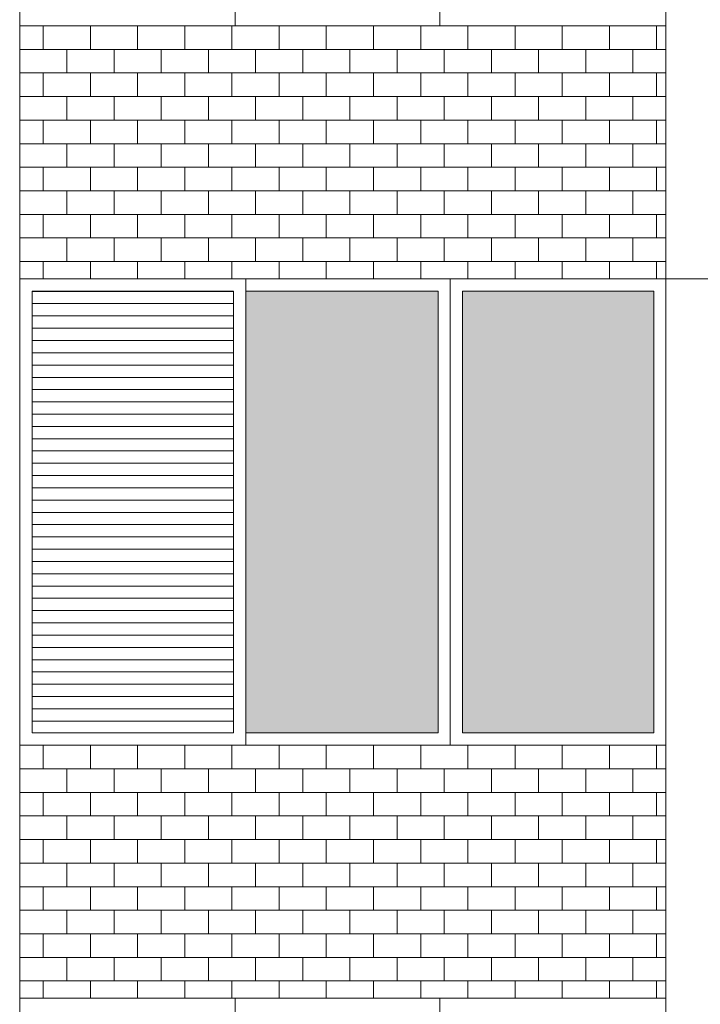
# Model space of a CAD drawing. Units: millimetres. Extents: x 8575 to 3566042, y -90 to 3252901.
# Drawn here: x 30422 to 30604, y 8310 to 8574 of the extents above; entities that cross this region are included whole.
import ezdxf

# ---------------------------------------------------------------- set-up
doc = ezdxf.new("R2010")
doc.units = ezdxf.units.MM
for name, color, linetype, lineweight in [('+A_A_0.00', 40, 'Continuous', 0), ('+A_A_0.18', 191, 'Continuous', 18), ('+A_A_Esquadrias_0.10', 2, 'Continuous', 0), ('18JANELAS', 253, 'Continuous', 0)]:
    doc.layers.add(name, color=color, linetype=linetype, lineweight=lineweight)

msp = doc.modelspace()

# ---------------------------------------------------------------- linework, layer by layer
at = {"layer": '+A_A_0.00'}
for p, q in [((30594.6, 8572.19), (30421.58, 8572.19)), ((30421.58, 8572.19), (30421.58, 8504.43)), ((30421.58, 8572.19), (30421.58, 8572.19)), ((30427.89, 8572.19), (30427.89, 8565.88)), ((30434.21, 8572.19), (30434.21, 8572.19)), ((30440.52, 8572.19), (30440.52, 8565.88)), ((30446.84, 8572.19), (30446.84, 8572.19)), ((30453.16, 8572.19), (30453.16, 8565.88)), ((30459.47, 8572.19), (30459.47, 8572.19)), ((30465.79, 8572.19), (30465.79, 8565.88)), ((30472.1, 8572.19), (30472.1, 8572.19)), ((30478.42, 8572.19), (30478.42, 8565.88)), ((30484.73, 8572.19), (30484.73, 8572.19)), ((30491.05, 8572.19), (30491.05, 8565.88)), ((30497.37, 8572.19), (30497.37, 8572.19)), ((30503.68, 8572.19), (30503.68, 8565.88)), ((30510, 8572.19), (30510, 8572.19)), ((30516.31, 8572.19), (30516.31, 8565.88)), ((30522.63, 8572.19), (30522.63, 8572.19)), ((30528.95, 8572.19), (30528.95, 8565.88)), ((30535.26, 8572.19), (30535.26, 8572.19)), ((30541.58, 8572.19), (30541.58, 8565.88)), ((30547.89, 8572.19), (30547.89, 8572.19)), ((30554.21, 8572.19), (30554.21, 8565.88)), ((30560.52, 8572.19), (30560.52, 8572.19)), ((30566.84, 8572.19), (30566.84, 8565.88)), ((30573.16, 8572.19), (30573.16, 8572.19)), ((30579.47, 8572.19), (30579.47, 8565.88)), ((30585.79, 8572.19), (30594.6, 8572.19)), ((30585.79, 8572.19), (30585.79, 8572.19)), ((30592.1, 8572.19), (30592.1, 8565.88)), ((30594.6, 8504.43), (30594.6, 8572.19)), ((30427.89, 8559.56), (30427.89, 8553.24)), ((30440.52, 8559.56), (30440.52, 8553.24)), ((30453.16, 8559.56), (30453.16, 8553.24)), ((30465.79, 8559.56), (30465.79, 8553.24)), ((30478.42, 8559.56), (30478.42, 8553.24)), ((30491.05, 8559.56), (30491.05, 8553.24)), ((30503.68, 8559.56), (30503.68, 8553.24)), ((30516.31, 8559.56), (30516.31, 8553.24)), ((30528.95, 8559.56), (30528.95, 8553.24)), ((30541.58, 8559.56), (30541.58, 8553.24)), ((30554.21, 8559.56), (30554.21, 8553.24)), ((30566.84, 8559.56), (30566.84, 8553.24)), ((30579.47, 8559.56), (30579.47, 8553.24)), ((30585.79, 8559.56), (30594.6, 8559.56)), ((30592.1, 8559.56), (30592.1, 8553.24)), ((30427.89, 8546.93), (30427.89, 8540.61)), ((30440.52, 8546.93), (30440.52, 8540.61)), ((30453.16, 8546.93), (30453.16, 8540.61)), ((30465.79, 8546.93), (30465.79, 8540.61)), ((30478.42, 8546.93), (30478.42, 8540.61)), ((30491.05, 8546.93), (30491.05, 8540.61)), ((30503.68, 8546.93), (30503.68, 8540.61)), ((30516.31, 8546.93), (30516.31, 8540.61)), ((30528.95, 8546.93), (30528.95, 8540.61)), ((30541.58, 8546.93), (30541.58, 8540.61)), ((30554.21, 8546.93), (30554.21, 8540.61)), ((30566.84, 8546.93), (30566.84, 8540.61)), ((30579.47, 8546.93), (30579.47, 8540.61)), ((30585.79, 8546.93), (30594.6, 8546.93)), ((30592.1, 8546.93), (30592.1, 8540.61)), ((30427.89, 8534.3), (30427.89, 8527.98)), ((30440.52, 8534.3), (30440.52, 8527.98)), ((30453.16, 8534.3), (30453.16, 8527.98)), ((30465.79, 8534.3), (30465.79, 8527.98)), ((30478.42, 8534.3), (30478.42, 8527.98)), ((30491.05, 8534.3), (30491.05, 8527.98)), ((30503.68, 8534.3), (30503.68, 8527.98)), ((30516.31, 8534.3), (30516.31, 8527.98)), ((30528.95, 8534.3), (30528.95, 8527.98)), ((30541.58, 8534.3), (30541.58, 8527.98)), ((30554.21, 8534.3), (30554.21, 8527.98)), ((30566.84, 8534.3), (30566.84, 8527.98)), ((30579.47, 8534.3), (30579.47, 8527.98)), ((30585.79, 8534.3), (30594.6, 8534.3)), ((30592.1, 8534.3), (30592.1, 8527.98)), ((30427.89, 8521.66), (30427.89, 8515.35)), ((30440.52, 8521.66), (30440.52, 8515.35)), ((30453.16, 8521.66), (30453.16, 8515.35)), ((30465.79, 8521.66), (30465.79, 8515.35)), ((30478.42, 8521.66), (30478.42, 8515.35)), ((30491.05, 8521.66), (30491.05, 8515.35)), ((30503.68, 8521.66), (30503.68, 8515.35)), ((30516.31, 8521.66), (30516.31, 8515.35)), ((30528.95, 8521.66), (30528.95, 8515.35)), ((30541.58, 8521.66), (30541.58, 8515.35)), ((30554.21, 8521.66), (30554.21, 8515.35)), ((30566.84, 8521.66), (30566.84, 8515.35)), ((30579.47, 8521.66), (30579.47, 8515.35)), ((30585.79, 8521.66), (30594.6, 8521.66)), ((30592.1, 8521.66), (30592.1, 8515.35)), ((30427.89, 8509.03), (30427.89, 8504.43)), ((30440.52, 8509.03), (30440.52, 8504.43)), ((30453.16, 8509.03), (30453.16, 8504.43)), ((30465.79, 8509.03), (30465.79, 8504.43)), ((30478.42, 8509.03), (30478.42, 8504.43)), ((30491.05, 8509.03), (30491.05, 8504.43)), ((30503.68, 8509.03), (30503.68, 8504.43)), ((30516.31, 8509.03), (30516.31, 8504.43)), ((30528.95, 8509.03), (30528.95, 8504.43)), ((30541.58, 8509.03), (30541.58, 8504.43)), ((30554.21, 8509.03), (30554.21, 8504.43)), ((30566.84, 8509.03), (30566.84, 8504.43)), ((30579.47, 8509.03), (30579.47, 8504.43)), ((30585.79, 8509.03), (30594.6, 8509.03)), ((30592.1, 8509.03), (30592.1, 8504.43)), ((30594.6, 8379.43), (30421.58, 8379.43)), ((30421.58, 8379.43), (30421.58, 8311.66)), ((30421.58, 8379.43), (30421.58, 8379.43)), ((30427.89, 8379.43), (30427.89, 8373.11)), ((30434.21, 8379.43), (30434.21, 8379.43)), ((30440.52, 8379.43), (30440.52, 8373.11)), ((30446.84, 8379.43), (30446.84, 8379.43)), ((30453.16, 8379.43), (30453.16, 8373.11)), ((30459.47, 8379.43), (30459.47, 8379.43)), ((30465.79, 8379.43), (30465.79, 8373.11)), ((30472.1, 8379.43), (30472.1, 8379.43)), ((30478.42, 8379.43), (30478.42, 8373.11)), ((30484.73, 8379.43), (30484.73, 8379.43)), ((30491.05, 8379.43), (30491.05, 8373.11)), ((30497.37, 8379.43), (30497.37, 8379.43)), ((30503.68, 8379.43), (30503.68, 8373.11)), ((30510, 8379.43), (30510, 8379.43)), ((30516.31, 8379.43), (30516.31, 8373.11)), ((30522.63, 8379.43), (30522.63, 8379.43)), ((30528.95, 8379.43), (30528.95, 8373.11)), ((30535.26, 8379.43), (30535.26, 8379.43)), ((30541.58, 8379.43), (30541.58, 8373.11)), ((30547.89, 8379.43), (30547.89, 8379.43)), ((30554.21, 8379.43), (30554.21, 8373.11)), ((30560.52, 8379.43), (30560.52, 8379.43)), ((30566.84, 8379.43), (30566.84, 8373.11)), ((30573.16, 8379.43), (30573.16, 8379.43)), ((30579.47, 8379.43), (30579.47, 8373.11)), ((30585.79, 8379.43), (30594.6, 8379.43)), ((30585.79, 8379.43), (30585.79, 8379.43)), ((30592.1, 8379.43), (30592.1, 8373.11)), ((30594.6, 8311.66), (30594.6, 8379.43)), ((30427.89, 8366.8), (30427.89, 8360.48)), ((30440.52, 8366.8), (30440.52, 8360.48)), ((30453.16, 8366.8), (30453.16, 8360.48)), ((30465.79, 8366.8), (30465.79, 8360.48)), ((30478.42, 8366.8), (30478.42, 8360.48)), ((30491.05, 8366.8), (30491.05, 8360.48)), ((30503.68, 8366.8), (30503.68, 8360.48)), ((30516.31, 8366.8), (30516.31, 8360.48)), ((30528.95, 8366.8), (30528.95, 8360.48)), ((30541.58, 8366.8), (30541.58, 8360.48)), ((30554.21, 8366.8), (30554.21, 8360.48)), ((30566.84, 8366.8), (30566.84, 8360.48)), ((30579.47, 8366.8), (30579.47, 8360.48)), ((30585.79, 8366.8), (30594.6, 8366.8)), ((30592.1, 8366.8), (30592.1, 8360.48)), ((30427.89, 8354.16), (30427.89, 8347.85)), ((30440.52, 8354.16), (30440.52, 8347.85)), ((30453.16, 8354.16), (30453.16, 8347.85)), ((30465.79, 8354.16), (30465.79, 8347.85)), ((30478.42, 8354.16), (30478.42, 8347.85)), ((30491.05, 8354.16), (30491.05, 8347.85)), ((30503.68, 8354.16), (30503.68, 8347.85)), ((30516.31, 8354.16), (30516.31, 8347.85)), ((30528.95, 8354.16), (30528.95, 8347.85)), ((30541.58, 8354.16), (30541.58, 8347.85)), ((30554.21, 8354.16), (30554.21, 8347.85)), ((30566.84, 8354.16), (30566.84, 8347.85)), ((30579.47, 8354.16), (30579.47, 8347.85)), ((30585.79, 8354.16), (30594.6, 8354.16)), ((30592.1, 8354.16), (30592.1, 8347.85)), ((30427.89, 8341.53), (30427.89, 8335.22)), ((30440.52, 8341.53), (30440.52, 8335.22)), ((30453.16, 8341.53), (30453.16, 8335.22)), ((30465.79, 8341.53), (30465.79, 8335.22)), ((30478.42, 8341.53), (30478.42, 8335.22)), ((30491.05, 8341.53), (30491.05, 8335.22)), ((30503.68, 8341.53), (30503.68, 8335.22)), ((30516.31, 8341.53), (30516.31, 8335.22)), ((30528.95, 8341.53), (30528.95, 8335.22)), ((30541.58, 8341.53), (30541.58, 8335.22)), ((30554.21, 8341.53), (30554.21, 8335.22)), ((30566.84, 8341.53), (30566.84, 8335.22)), ((30579.47, 8341.53), (30579.47, 8335.22)), ((30585.79, 8341.53), (30594.6, 8341.53)), ((30592.1, 8341.53), (30592.1, 8335.22)), ((30427.89, 8328.9), (30427.89, 8322.58)), ((30440.52, 8328.9), (30440.52, 8322.58)), ((30453.16, 8328.9), (30453.16, 8322.58)), ((30465.79, 8328.9), (30465.79, 8322.58)), ((30478.42, 8328.9), (30478.42, 8322.58)), ((30491.05, 8328.9), (30491.05, 8322.58)), ((30503.68, 8328.9), (30503.68, 8322.58)), ((30516.31, 8328.9), (30516.31, 8322.58)), ((30528.95, 8328.9), (30528.95, 8322.58)), ((30541.58, 8328.9), (30541.58, 8322.58)), ((30554.21, 8328.9), (30554.21, 8322.58)), ((30566.84, 8328.9), (30566.84, 8322.58)), ((30579.47, 8328.9), (30579.47, 8322.58)), ((30585.79, 8328.9), (30594.6, 8328.9)), ((30592.1, 8328.9), (30592.1, 8322.58)), ((30427.89, 8316.27), (30427.89, 8311.66)), ((30440.52, 8316.27), (30440.52, 8311.66)), ((30453.16, 8316.27), (30453.16, 8311.66)), ((30465.79, 8316.27), (30465.79, 8311.66)), ((30478.42, 8316.27), (30478.42, 8311.66)), ((30491.05, 8316.27), (30491.05, 8311.66)), ((30503.68, 8316.27), (30503.68, 8311.66)), ((30516.31, 8316.27), (30516.31, 8311.66)), ((30528.95, 8316.27), (30528.95, 8311.66)), ((30541.58, 8316.27), (30541.58, 8311.66)), ((30554.21, 8316.27), (30554.21, 8311.66)), ((30566.84, 8316.27), (30566.84, 8311.66)), ((30579.47, 8316.27), (30579.47, 8311.66)), ((30585.79, 8316.27), (30594.6, 8316.27)), ((30592.1, 8316.27), (30592.1, 8311.66)), ((30421.58, 8311.66), (30594.6, 8311.66))]:
    msp.add_line(p, q, dxfattribs=at)
at = {"layer": '+A_A_0.00', "flags": 128}
for points in [[(30421.58, 8572.19), (30421.58, 8572.19), (30421.58, 8572.19)], [(30421.58, 8572.19), (30434.21, 8572.19), (30434.21, 8572.19)], [(30434.21, 8572.19), (30446.84, 8572.19), (30446.84, 8572.19)], [(30446.84, 8572.19), (30459.47, 8572.19), (30459.47, 8572.19)], [(30459.47, 8572.19), (30472.1, 8572.19), (30472.1, 8572.19)], [(30472.1, 8572.19), (30484.73, 8572.19), (30484.73, 8572.19)], [(30484.73, 8572.19), (30497.37, 8572.19), (30497.37, 8572.19)], [(30497.37, 8572.19), (30510, 8572.19), (30510, 8572.19)], [(30510, 8572.19), (30522.63, 8572.19), (30522.63, 8572.19)], [(30522.63, 8572.19), (30535.26, 8572.19), (30535.26, 8572.19)], [(30535.26, 8572.19), (30547.89, 8572.19), (30547.89, 8572.19)], [(30547.89, 8572.19), (30560.52, 8572.19), (30560.52, 8572.19)], [(30560.52, 8572.19), (30573.16, 8572.19), (30573.16, 8572.19)], [(30573.16, 8572.19), (30585.79, 8572.19), (30585.79, 8572.19)], [(30421.58, 8559.56), (30421.58, 8559.56), (30421.58, 8565.88), (30421.58, 8565.88)], [(30594.6, 8565.88), (30585.79, 8565.88), (30585.79, 8559.56)], [(30421.58, 8546.93), (30421.58, 8546.93), (30421.58, 8553.24), (30421.58, 8553.24)], [(30594.6, 8553.24), (30585.79, 8553.24), (30585.79, 8546.93)], [(30421.58, 8534.3), (30421.58, 8534.3), (30421.58, 8540.61), (30421.58, 8540.61)], [(30594.6, 8540.61), (30585.79, 8540.61), (30585.79, 8534.3)], [(30421.58, 8521.66), (30421.58, 8521.66), (30421.58, 8527.98), (30421.58, 8527.98)], [(30594.6, 8527.98), (30585.79, 8527.98), (30585.79, 8521.66)], [(30421.58, 8509.03), (30421.58, 8509.03), (30421.58, 8515.35), (30421.58, 8515.35)], [(30594.6, 8515.35), (30585.79, 8515.35), (30585.79, 8509.03)], [(30421.58, 8504.43), (30508.09, 8504.43), (30594.6, 8504.43)], [(30421.58, 8379.43), (30421.58, 8379.43), (30421.58, 8379.43)], [(30421.58, 8379.43), (30434.21, 8379.43), (30434.21, 8379.43)], [(30434.21, 8379.43), (30446.84, 8379.43), (30446.84, 8379.43)], [(30446.84, 8379.43), (30459.47, 8379.43), (30459.47, 8379.43)], [(30459.47, 8379.43), (30472.1, 8379.43), (30472.1, 8379.43)], [(30472.1, 8379.43), (30484.73, 8379.43), (30484.73, 8379.43)], [(30484.73, 8379.43), (30497.37, 8379.43), (30497.37, 8379.43)], [(30497.37, 8379.43), (30510, 8379.43), (30510, 8379.43)], [(30510, 8379.43), (30522.63, 8379.43), (30522.63, 8379.43)], [(30522.63, 8379.43), (30535.26, 8379.43), (30535.26, 8379.43)], [(30535.26, 8379.43), (30547.89, 8379.43), (30547.89, 8379.43)], [(30547.89, 8379.43), (30560.52, 8379.43), (30560.52, 8379.43)], [(30560.52, 8379.43), (30573.16, 8379.43), (30573.16, 8379.43)], [(30573.16, 8379.43), (30585.79, 8379.43), (30585.79, 8379.43)], [(30421.58, 8366.8), (30421.58, 8366.8), (30421.58, 8373.11), (30421.58, 8373.11)], [(30594.6, 8373.11), (30585.79, 8373.11), (30585.79, 8366.8)], [(30421.58, 8354.16), (30421.58, 8354.16), (30421.58, 8360.48), (30421.58, 8360.48)], [(30594.6, 8360.48), (30585.79, 8360.48), (30585.79, 8354.16)], [(30421.58, 8341.53), (30421.58, 8341.53), (30421.58, 8347.85), (30421.58, 8347.85)], [(30594.6, 8347.85), (30585.79, 8347.85), (30585.79, 8341.53)], [(30421.58, 8328.9), (30421.58, 8328.9), (30421.58, 8335.22), (30421.58, 8335.22)], [(30594.6, 8335.22), (30585.79, 8335.22), (30585.79, 8328.9)], [(30421.58, 8316.27), (30421.58, 8316.27), (30421.58, 8322.58), (30421.58, 8322.58)], [(30594.6, 8322.58), (30585.79, 8322.58), (30585.79, 8316.27)]]:
    msp.add_lwpolyline(points, dxfattribs=at)
for points in [[(30421.58, 8559.56), (30434.21, 8559.56), (30434.21, 8565.88), (30421.58, 8565.88), (30421.58, 8559.56)], [(30434.21, 8559.56), (30446.84, 8559.56), (30446.84, 8565.88), (30434.21, 8565.88), (30434.21, 8559.56)], [(30446.84, 8559.56), (30459.47, 8559.56), (30459.47, 8565.88), (30446.84, 8565.88), (30446.84, 8559.56)], [(30459.47, 8559.56), (30472.1, 8559.56), (30472.1, 8565.88), (30459.47, 8565.88), (30459.47, 8559.56)], [(30472.1, 8559.56), (30484.73, 8559.56), (30484.73, 8565.88), (30472.1, 8565.88), (30472.1, 8559.56)], [(30484.73, 8559.56), (30497.37, 8559.56), (30497.37, 8565.88), (30484.73, 8565.88), (30484.73, 8559.56)], [(30497.37, 8559.56), (30510, 8559.56), (30510, 8565.88), (30497.37, 8565.88), (30497.37, 8559.56)], [(30510, 8559.56), (30522.63, 8559.56), (30522.63, 8565.88), (30510, 8565.88), (30510, 8559.56)], [(30522.63, 8559.56), (30535.26, 8559.56), (30535.26, 8565.88), (30522.63, 8565.88), (30522.63, 8559.56)], [(30535.26, 8559.56), (30547.89, 8559.56), (30547.89, 8565.88), (30535.26, 8565.88), (30535.26, 8559.56)], [(30547.89, 8559.56), (30560.52, 8559.56), (30560.52, 8565.88), (30547.89, 8565.88), (30547.89, 8559.56)], [(30560.52, 8559.56), (30573.16, 8559.56), (30573.16, 8565.88), (30560.52, 8565.88), (30560.52, 8559.56)], [(30573.16, 8559.56), (30585.79, 8559.56), (30585.79, 8565.88), (30573.16, 8565.88), (30573.16, 8559.56)], [(30421.58, 8546.93), (30434.21, 8546.93), (30434.21, 8553.24), (30421.58, 8553.24), (30421.58, 8546.93)], [(30434.21, 8546.93), (30446.84, 8546.93), (30446.84, 8553.24), (30434.21, 8553.24), (30434.21, 8546.93)], [(30446.84, 8546.93), (30459.47, 8546.93), (30459.47, 8553.24), (30446.84, 8553.24), (30446.84, 8546.93)], [(30459.47, 8546.93), (30472.1, 8546.93), (30472.1, 8553.24), (30459.47, 8553.24), (30459.47, 8546.93)], [(30472.1, 8546.93), (30484.73, 8546.93), (30484.73, 8553.24), (30472.1, 8553.24), (30472.1, 8546.93)], [(30484.73, 8546.93), (30497.37, 8546.93), (30497.37, 8553.24), (30484.73, 8553.24), (30484.73, 8546.93)], [(30497.37, 8546.93), (30510, 8546.93), (30510, 8553.24), (30497.37, 8553.24), (30497.37, 8546.93)], [(30510, 8546.93), (30522.63, 8546.93), (30522.63, 8553.24), (30510, 8553.24), (30510, 8546.93)], [(30522.63, 8546.93), (30535.26, 8546.93), (30535.26, 8553.24), (30522.63, 8553.24), (30522.63, 8546.93)], [(30535.26, 8546.93), (30547.89, 8546.93), (30547.89, 8553.24), (30535.26, 8553.24), (30535.26, 8546.93)], [(30547.89, 8546.93), (30560.52, 8546.93), (30560.52, 8553.24), (30547.89, 8553.24), (30547.89, 8546.93)], [(30560.52, 8546.93), (30573.16, 8546.93), (30573.16, 8553.24), (30560.52, 8553.24), (30560.52, 8546.93)], [(30573.16, 8546.93), (30585.79, 8546.93), (30585.79, 8553.24), (30573.16, 8553.24), (30573.16, 8546.93)], [(30421.58, 8534.3), (30434.21, 8534.3), (30434.21, 8540.61), (30421.58, 8540.61), (30421.58, 8534.3)], [(30434.21, 8534.3), (30446.84, 8534.3), (30446.84, 8540.61), (30434.21, 8540.61), (30434.21, 8534.3)], [(30446.84, 8534.3), (30459.47, 8534.3), (30459.47, 8540.61), (30446.84, 8540.61), (30446.84, 8534.3)], [(30459.47, 8534.3), (30472.1, 8534.3), (30472.1, 8540.61), (30459.47, 8540.61), (30459.47, 8534.3)], [(30472.1, 8534.3), (30484.73, 8534.3), (30484.73, 8540.61), (30472.1, 8540.61), (30472.1, 8534.3)], [(30484.73, 8534.3), (30497.37, 8534.3), (30497.37, 8540.61), (30484.73, 8540.61), (30484.73, 8534.3)], [(30497.37, 8534.3), (30510, 8534.3), (30510, 8540.61), (30497.37, 8540.61), (30497.37, 8534.3)], [(30510, 8534.3), (30522.63, 8534.3), (30522.63, 8540.61), (30510, 8540.61), (30510, 8534.3)], [(30522.63, 8534.3), (30535.26, 8534.3), (30535.26, 8540.61), (30522.63, 8540.61), (30522.63, 8534.3)], [(30535.26, 8534.3), (30547.89, 8534.3), (30547.89, 8540.61), (30535.26, 8540.61), (30535.26, 8534.3)], [(30547.89, 8534.3), (30560.52, 8534.3), (30560.52, 8540.61), (30547.89, 8540.61), (30547.89, 8534.3)], [(30560.52, 8534.3), (30573.16, 8534.3), (30573.16, 8540.61), (30560.52, 8540.61), (30560.52, 8534.3)], [(30573.16, 8534.3), (30585.79, 8534.3), (30585.79, 8540.61), (30573.16, 8540.61), (30573.16, 8534.3)], [(30421.58, 8521.66), (30434.21, 8521.66), (30434.21, 8527.98), (30421.58, 8527.98), (30421.58, 8521.66)], [(30434.21, 8521.66), (30446.84, 8521.66), (30446.84, 8527.98), (30434.21, 8527.98), (30434.21, 8521.66)], [(30446.84, 8521.66), (30459.47, 8521.66), (30459.47, 8527.98), (30446.84, 8527.98), (30446.84, 8521.66)], [(30459.47, 8521.66), (30472.1, 8521.66), (30472.1, 8527.98), (30459.47, 8527.98), (30459.47, 8521.66)], [(30472.1, 8521.66), (30484.73, 8521.66), (30484.73, 8527.98), (30472.1, 8527.98), (30472.1, 8521.66)], [(30484.73, 8521.66), (30497.37, 8521.66), (30497.37, 8527.98), (30484.73, 8527.98), (30484.73, 8521.66)], [(30497.37, 8521.66), (30510, 8521.66), (30510, 8527.98), (30497.37, 8527.98), (30497.37, 8521.66)], [(30510, 8521.66), (30522.63, 8521.66), (30522.63, 8527.98), (30510, 8527.98), (30510, 8521.66)], [(30522.63, 8521.66), (30535.26, 8521.66), (30535.26, 8527.98), (30522.63, 8527.98), (30522.63, 8521.66)], [(30535.26, 8521.66), (30547.89, 8521.66), (30547.89, 8527.98), (30535.26, 8527.98), (30535.26, 8521.66)], [(30547.89, 8521.66), (30560.52, 8521.66), (30560.52, 8527.98), (30547.89, 8527.98), (30547.89, 8521.66)], [(30560.52, 8521.66), (30573.16, 8521.66), (30573.16, 8527.98), (30560.52, 8527.98), (30560.52, 8521.66)], [(30573.16, 8521.66), (30585.79, 8521.66), (30585.79, 8527.98), (30573.16, 8527.98), (30573.16, 8521.66)], [(30421.58, 8509.03), (30434.21, 8509.03), (30434.21, 8515.35), (30421.58, 8515.35), (30421.58, 8509.03)], [(30434.21, 8509.03), (30446.84, 8509.03), (30446.84, 8515.35), (30434.21, 8515.35), (30434.21, 8509.03)], [(30446.84, 8509.03), (30459.47, 8509.03), (30459.47, 8515.35), (30446.84, 8515.35), (30446.84, 8509.03)], [(30459.47, 8509.03), (30472.1, 8509.03), (30472.1, 8515.35), (30459.47, 8515.35), (30459.47, 8509.03)], [(30472.1, 8509.03), (30484.73, 8509.03), (30484.73, 8515.35), (30472.1, 8515.35), (30472.1, 8509.03)], [(30484.73, 8509.03), (30497.37, 8509.03), (30497.37, 8515.35), (30484.73, 8515.35), (30484.73, 8509.03)], [(30497.37, 8509.03), (30510, 8509.03), (30510, 8515.35), (30497.37, 8515.35), (30497.37, 8509.03)], [(30510, 8509.03), (30522.63, 8509.03), (30522.63, 8515.35), (30510, 8515.35), (30510, 8509.03)], [(30522.63, 8509.03), (30535.26, 8509.03), (30535.26, 8515.35), (30522.63, 8515.35), (30522.63, 8509.03)], [(30535.26, 8509.03), (30547.89, 8509.03), (30547.89, 8515.35), (30535.26, 8515.35), (30535.26, 8509.03)], [(30547.89, 8509.03), (30560.52, 8509.03), (30560.52, 8515.35), (30547.89, 8515.35), (30547.89, 8509.03)], [(30560.52, 8509.03), (30573.16, 8509.03), (30573.16, 8515.35), (30560.52, 8515.35), (30560.52, 8509.03)], [(30573.16, 8509.03), (30585.79, 8509.03), (30585.79, 8515.35), (30573.16, 8515.35), (30573.16, 8509.03)], [(30421.58, 8366.8), (30434.21, 8366.8), (30434.21, 8373.11), (30421.58, 8373.11), (30421.58, 8366.8)], [(30434.21, 8366.8), (30446.84, 8366.8), (30446.84, 8373.11), (30434.21, 8373.11), (30434.21, 8366.8)], [(30446.84, 8366.8), (30459.47, 8366.8), (30459.47, 8373.11), (30446.84, 8373.11), (30446.84, 8366.8)], [(30459.47, 8366.8), (30472.1, 8366.8), (30472.1, 8373.11), (30459.47, 8373.11), (30459.47, 8366.8)], [(30472.1, 8366.8), (30484.73, 8366.8), (30484.73, 8373.11), (30472.1, 8373.11), (30472.1, 8366.8)], [(30484.73, 8366.8), (30497.37, 8366.8), (30497.37, 8373.11), (30484.73, 8373.11), (30484.73, 8366.8)], [(30497.37, 8366.8), (30510, 8366.8), (30510, 8373.11), (30497.37, 8373.11), (30497.37, 8366.8)], [(30510, 8366.8), (30522.63, 8366.8), (30522.63, 8373.11), (30510, 8373.11), (30510, 8366.8)], [(30522.63, 8366.8), (30535.26, 8366.8), (30535.26, 8373.11), (30522.63, 8373.11), (30522.63, 8366.8)], [(30535.26, 8366.8), (30547.89, 8366.8), (30547.89, 8373.11), (30535.26, 8373.11), (30535.26, 8366.8)], [(30547.89, 8366.8), (30560.52, 8366.8), (30560.52, 8373.11), (30547.89, 8373.11), (30547.89, 8366.8)], [(30560.52, 8366.8), (30573.16, 8366.8), (30573.16, 8373.11), (30560.52, 8373.11), (30560.52, 8366.8)], [(30573.16, 8366.8), (30585.79, 8366.8), (30585.79, 8373.11), (30573.16, 8373.11), (30573.16, 8366.8)], [(30421.58, 8354.16), (30434.21, 8354.16), (30434.21, 8360.48), (30421.58, 8360.48), (30421.58, 8354.16)], [(30434.21, 8354.16), (30446.84, 8354.16), (30446.84, 8360.48), (30434.21, 8360.48), (30434.21, 8354.16)], [(30446.84, 8354.16), (30459.47, 8354.16), (30459.47, 8360.48), (30446.84, 8360.48), (30446.84, 8354.16)], [(30459.47, 8354.16), (30472.1, 8354.16), (30472.1, 8360.48), (30459.47, 8360.48), (30459.47, 8354.16)], [(30472.1, 8354.16), (30484.73, 8354.16), (30484.73, 8360.48), (30472.1, 8360.48), (30472.1, 8354.16)], [(30484.73, 8354.16), (30497.37, 8354.16), (30497.37, 8360.48), (30484.73, 8360.48), (30484.73, 8354.16)], [(30497.37, 8354.16), (30510, 8354.16), (30510, 8360.48), (30497.37, 8360.48), (30497.37, 8354.16)], [(30510, 8354.16), (30522.63, 8354.16), (30522.63, 8360.48), (30510, 8360.48), (30510, 8354.16)], [(30522.63, 8354.16), (30535.26, 8354.16), (30535.26, 8360.48), (30522.63, 8360.48), (30522.63, 8354.16)], [(30535.26, 8354.16), (30547.89, 8354.16), (30547.89, 8360.48), (30535.26, 8360.48), (30535.26, 8354.16)], [(30547.89, 8354.16), (30560.52, 8354.16), (30560.52, 8360.48), (30547.89, 8360.48), (30547.89, 8354.16)], [(30560.52, 8354.16), (30573.16, 8354.16), (30573.16, 8360.48), (30560.52, 8360.48), (30560.52, 8354.16)], [(30573.16, 8354.16), (30585.79, 8354.16), (30585.79, 8360.48), (30573.16, 8360.48), (30573.16, 8354.16)], [(30421.58, 8341.53), (30434.21, 8341.53), (30434.21, 8347.85), (30421.58, 8347.85), (30421.58, 8341.53)], [(30434.21, 8341.53), (30446.84, 8341.53), (30446.84, 8347.85), (30434.21, 8347.85), (30434.21, 8341.53)], [(30446.84, 8341.53), (30459.47, 8341.53), (30459.47, 8347.85), (30446.84, 8347.85), (30446.84, 8341.53)], [(30459.47, 8341.53), (30472.1, 8341.53), (30472.1, 8347.85), (30459.47, 8347.85), (30459.47, 8341.53)], [(30472.1, 8341.53), (30484.73, 8341.53), (30484.73, 8347.85), (30472.1, 8347.85), (30472.1, 8341.53)], [(30484.73, 8341.53), (30497.37, 8341.53), (30497.37, 8347.85), (30484.73, 8347.85), (30484.73, 8341.53)], [(30497.37, 8341.53), (30510, 8341.53), (30510, 8347.85), (30497.37, 8347.85), (30497.37, 8341.53)], [(30510, 8341.53), (30522.63, 8341.53), (30522.63, 8347.85), (30510, 8347.85), (30510, 8341.53)], [(30522.63, 8341.53), (30535.26, 8341.53), (30535.26, 8347.85), (30522.63, 8347.85), (30522.63, 8341.53)], [(30535.26, 8341.53), (30547.89, 8341.53), (30547.89, 8347.85), (30535.26, 8347.85), (30535.26, 8341.53)], [(30547.89, 8341.53), (30560.52, 8341.53), (30560.52, 8347.85), (30547.89, 8347.85), (30547.89, 8341.53)], [(30560.52, 8341.53), (30573.16, 8341.53), (30573.16, 8347.85), (30560.52, 8347.85), (30560.52, 8341.53)], [(30573.16, 8341.53), (30585.79, 8341.53), (30585.79, 8347.85), (30573.16, 8347.85), (30573.16, 8341.53)], [(30421.58, 8328.9), (30434.21, 8328.9), (30434.21, 8335.22), (30421.58, 8335.22), (30421.58, 8328.9)], [(30434.21, 8328.9), (30446.84, 8328.9), (30446.84, 8335.22), (30434.21, 8335.22), (30434.21, 8328.9)], [(30446.84, 8328.9), (30459.47, 8328.9), (30459.47, 8335.22), (30446.84, 8335.22), (30446.84, 8328.9)], [(30459.47, 8328.9), (30472.1, 8328.9), (30472.1, 8335.22), (30459.47, 8335.22), (30459.47, 8328.9)], [(30472.1, 8328.9), (30484.73, 8328.9), (30484.73, 8335.22), (30472.1, 8335.22), (30472.1, 8328.9)], [(30484.73, 8328.9), (30497.37, 8328.9), (30497.37, 8335.22), (30484.73, 8335.22), (30484.73, 8328.9)], [(30497.37, 8328.9), (30510, 8328.9), (30510, 8335.22), (30497.37, 8335.22), (30497.37, 8328.9)], [(30510, 8328.9), (30522.63, 8328.9), (30522.63, 8335.22), (30510, 8335.22), (30510, 8328.9)], [(30522.63, 8328.9), (30535.26, 8328.9), (30535.26, 8335.22), (30522.63, 8335.22), (30522.63, 8328.9)], [(30535.26, 8328.9), (30547.89, 8328.9), (30547.89, 8335.22), (30535.26, 8335.22), (30535.26, 8328.9)], [(30547.89, 8328.9), (30560.52, 8328.9), (30560.52, 8335.22), (30547.89, 8335.22), (30547.89, 8328.9)], [(30560.52, 8328.9), (30573.16, 8328.9), (30573.16, 8335.22), (30560.52, 8335.22), (30560.52, 8328.9)], [(30573.16, 8328.9), (30585.79, 8328.9), (30585.79, 8335.22), (30573.16, 8335.22), (30573.16, 8328.9)], [(30421.58, 8316.27), (30434.21, 8316.27), (30434.21, 8322.58), (30421.58, 8322.58), (30421.58, 8316.27)], [(30434.21, 8316.27), (30446.84, 8316.27), (30446.84, 8322.58), (30434.21, 8322.58), (30434.21, 8316.27)], [(30446.84, 8316.27), (30459.47, 8316.27), (30459.47, 8322.58), (30446.84, 8322.58), (30446.84, 8316.27)], [(30459.47, 8316.27), (30472.1, 8316.27), (30472.1, 8322.58), (30459.47, 8322.58), (30459.47, 8316.27)], [(30472.1, 8316.27), (30484.73, 8316.27), (30484.73, 8322.58), (30472.1, 8322.58), (30472.1, 8316.27)], [(30484.73, 8316.27), (30497.37, 8316.27), (30497.37, 8322.58), (30484.73, 8322.58), (30484.73, 8316.27)], [(30497.37, 8316.27), (30510, 8316.27), (30510, 8322.58), (30497.37, 8322.58), (30497.37, 8316.27)], [(30510, 8316.27), (30522.63, 8316.27), (30522.63, 8322.58), (30510, 8322.58), (30510, 8316.27)], [(30522.63, 8316.27), (30535.26, 8316.27), (30535.26, 8322.58), (30522.63, 8322.58), (30522.63, 8316.27)], [(30535.26, 8316.27), (30547.89, 8316.27), (30547.89, 8322.58), (30535.26, 8322.58), (30535.26, 8316.27)], [(30547.89, 8316.27), (30560.52, 8316.27), (30560.52, 8322.58), (30547.89, 8322.58), (30547.89, 8316.27)], [(30560.52, 8316.27), (30573.16, 8316.27), (30573.16, 8322.58), (30560.52, 8322.58), (30560.52, 8316.27)], [(30573.16, 8316.27), (30585.79, 8316.27), (30585.79, 8322.58), (30573.16, 8322.58), (30573.16, 8316.27)]]:
    msp.add_lwpolyline(points, close=True, dxfattribs=at)
at = {"layer": '+A_A_0.18'}
for p, q in [((30421.58, 11257.41), (30421.58, 6890.27)), ((30594.6, 6890.27), (30594.6, 11257.41)), ((30594.6, 8572.19), (30421.58, 8572.19)), ((30786.05, 8504.43), (30421.58, 8504.43)), ((30421.58, 8379.43), (30594.6, 8379.43)), ((30421.58, 8379.43), (30594.6, 8379.43)), ((30594.6, 8311.66), (30421.58, 8311.66))]:
    msp.add_line(p, q, dxfattribs=at)
at = {"layer": '+A_A_Esquadrias_0.10', "ltscale": 0.996146}
for p, q in [((30479.3, 8697.19), (30479.3, 8572.19)), ((30536.88, 8504.43), (30536.88, 8379.43)), ((30479.3, 8311.66), (30479.3, 8186.66))]:
    msp.add_line(p, q, dxfattribs=at)
at = {"layer": '+A_A_Esquadrias_0.10'}
for p, q in [((30478.83, 8501.04), (30424.87, 8501.04)), ((30478.83, 8497.75), (30424.87, 8497.75)), ((30478.83, 8494.46), (30424.87, 8494.46)), ((30478.83, 8491.17), (30424.87, 8491.17)), ((30478.83, 8487.88), (30424.87, 8487.88)), ((30478.83, 8484.59), (30424.87, 8484.59)), ((30478.83, 8481.3), (30424.87, 8481.3)), ((30478.83, 8478.01), (30424.87, 8478.01)), ((30478.83, 8474.73), (30424.87, 8474.73)), ((30478.83, 8471.44), (30424.87, 8471.44)), ((30478.83, 8468.15), (30424.87, 8468.15)), ((30478.83, 8464.86), (30424.87, 8464.86)), ((30478.83, 8461.57), (30424.87, 8461.57)), ((30478.83, 8458.28), (30424.87, 8458.28)), ((30478.83, 8454.99), (30424.87, 8454.99)), ((30478.83, 8451.7), (30424.87, 8451.7)), ((30478.83, 8448.41), (30424.87, 8448.41)), ((30478.83, 8445.12), (30424.87, 8445.12)), ((30478.83, 8441.83), (30424.87, 8441.83)), ((30478.83, 8438.54), (30424.87, 8438.54)), ((30478.83, 8435.25), (30424.87, 8435.25)), ((30478.83, 8431.96), (30424.87, 8431.96)), ((30478.83, 8428.67), (30424.87, 8428.67)), ((30478.83, 8425.38), (30424.87, 8425.38)), ((30478.83, 8422.09), (30424.87, 8422.09)), ((30478.83, 8418.8), (30424.87, 8418.8)), ((30478.83, 8415.51), (30424.87, 8415.51)), ((30478.83, 8412.22), (30424.87, 8412.22)), ((30478.83, 8408.94), (30424.87, 8408.94)), ((30478.83, 8405.65), (30424.87, 8405.65)), ((30478.83, 8402.36), (30424.87, 8402.36)), ((30478.83, 8399.07), (30424.87, 8399.07)), ((30478.83, 8395.78), (30424.87, 8395.78)), ((30478.83, 8392.49), (30424.87, 8392.49)), ((30478.83, 8389.2), (30424.87, 8389.2)), ((30478.83, 8385.91), (30424.87, 8385.91))]:
    msp.add_line(p, q, dxfattribs=at)
at = {"layer": '+A_A_Esquadrias_0.10', "ltscale": 0.996146, "flags": 128}
for points in [[(30421.58, 8697.19), (30479.3, 8697.19), (30479.3, 8572.19), (30421.58, 8572.19), (30421.58, 8697.19)], [(30594.6, 8504.43), (30536.88, 8504.43), (30536.88, 8379.43), (30594.6, 8379.43), (30594.6, 8504.43)], [(30591.35, 8501.14), (30540.13, 8501.14), (30540.13, 8382.72), (30591.35, 8382.72), (30591.35, 8501.14)], [(30421.58, 8311.66), (30479.3, 8311.66), (30479.3, 8186.66), (30421.58, 8186.66), (30421.58, 8311.66)]]:
    msp.add_lwpolyline(points, close=True, dxfattribs=at)
for points in [[(30534.06, 8572.19), (30479.3, 8572.19), (30479.3, 8697.19), (30534.06, 8697.19)], [(30482.12, 8379.43), (30536.88, 8379.43), (30536.88, 8504.43), (30482.12, 8504.43)], [(30482.12, 8382.72), (30533.63, 8382.72), (30533.63, 8501.14), (30482.12, 8501.14)], [(30534.06, 8186.66), (30479.3, 8186.66), (30479.3, 8311.66), (30534.06, 8311.66)]]:
    msp.add_lwpolyline(points, dxfattribs=at)
at = {"layer": '+A_A_Esquadrias_0.10', "flags": 128}
for points in [[(30594.6, 8697.19), (30534.06, 8697.19), (30534.06, 8572.19), (30594.6, 8572.19), (30594.6, 8697.19)], [(30421.58, 8504.43), (30482.12, 8504.43), (30482.12, 8379.43), (30421.58, 8379.43), (30421.58, 8504.43)], [(30424.87, 8501.14), (30478.83, 8501.14), (30478.83, 8382.72), (30424.87, 8382.72), (30424.87, 8501.14)], [(30594.6, 8311.66), (30534.06, 8311.66), (30534.06, 8186.66), (30594.6, 8186.66), (30594.6, 8311.66)]]:
    msp.add_lwpolyline(points, close=True, dxfattribs=at)
at = {"layer": '18JANELAS', "color": 254, "ltscale": 0.996146, "extrusion": (0, 0, -1)}
msp.add_solid([(-30482.12, 8501.14), (-30533.63, 8501.14), (-30482.12, 8382.72), (-30533.63, 8382.72)], dxfattribs=at)
at = {"layer": '18JANELAS', "color": 254, "ltscale": 0.996146}
msp.add_solid([(30591.35, 8382.72), (30540.13, 8382.72), (30591.35, 8501.14), (30540.13, 8501.14)], dxfattribs=at)

doc.saveas('drawing.dxf')
